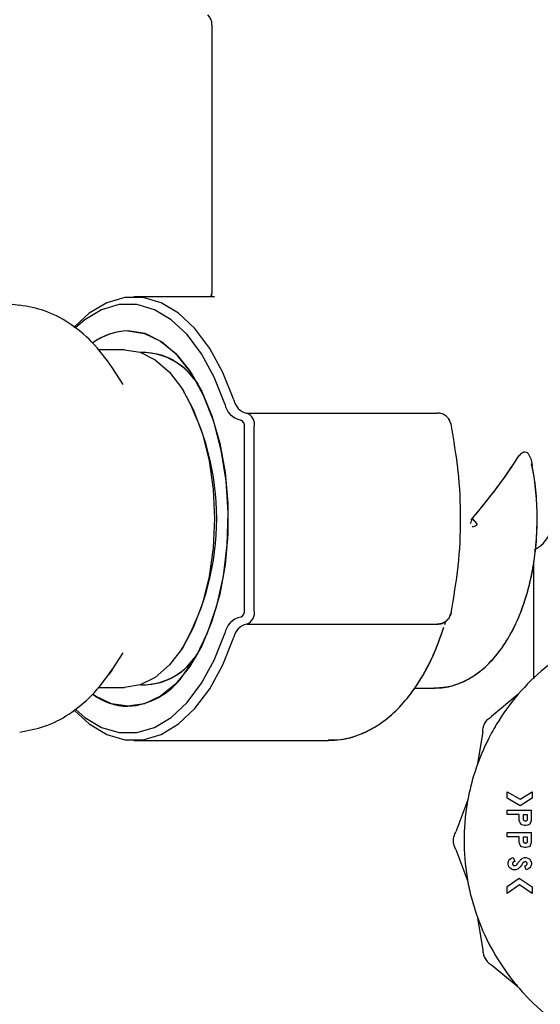
# Model space of a CAD drawing. Units: inches. Extents: x 0.4 to 16.6, y 0.2 to 10.8.
# Drawn here: x 10.5 to 10.6, y 5.7 to 5.8 of the extents above; entities that cross this region are included whole.
import ezdxf

# ---------------------------------------------------------------- set-up
doc = ezdxf.new("R2010")
doc.units = ezdxf.units.IN
doc.header["$MEASUREMENT"] = 0

msp = doc.modelspace()

# ---------------------------------------------------------------- linework, layer by layer
at = {"color": 7, "linetype": 'Continuous', "lineweight": 25}
for p, q in [((10.53258814883739, 5.828228219546424), (10.53258814883739, 5.790797166554633)), ((10.53258814883739, 5.828228219546424), (10.53258814883739, 5.790797205924711)), ((10.53291971335669, 5.790165647818813), (10.52168304940856, 5.790165647818813)), ((10.53291971335669, 5.790165647818813), (10.52168304940856, 5.790165647818813)), ((10.53251759773493, 5.790274185899553), (10.53291971335669, 5.790165647818813)), ((10.50358567469053, 5.789279821046964), (10.50575562560522, 5.789004136853721)), ((10.52035129664437, 5.782783758055033), (10.516643568415, 5.782783758055033)), ((10.52335021510448, 5.782390057267631), (10.52264348861736, 5.782390057267631)), ((10.52019035267809, 5.77793215795332), (10.51864521620447, 5.780287669788856)), ((10.53009268842875, 5.778655007546739), (10.53060696989945, 5.777995277656205)), ((10.52850849728195, 5.777179542116255), (10.52830817370866, 5.777484929087501)), ((10.53661007095572, 5.772941238369993), (10.53660350318422, 5.772941238369993)), ((10.53744241643336, 5.773925490338497), (10.56407775379111, 5.773925490338497)), ((10.53713538318988, 5.746366435220387), (10.53713538318988, 5.77195698640149)), ((10.53849304090168, 5.746366435220387), (10.53849304090168, 5.77195698640149)), ((10.56896864612159, 5.759161710810938), (10.56953826411235, 5.758481987461292)), ((10.56896864612169, 5.75916171081082), (10.56953826411235, 5.758481987461292)), ((10.57760866015495, 5.754811516935502), (10.57806058978228, 5.755072438627494)), ((10.57773623176614, 5.754885170439564), (10.57806058978228, 5.755072438627494)), ((10.57756846379802, 5.736756819246852), (10.57756846379802, 5.753161436263557)), ((10.53660350318422, 5.745382183251883), (10.53661007095572, 5.745382183251883)), ((10.53744241643336, 5.744397931283379), (10.56407775379111, 5.744397931283379)), ((10.56513325492365, 5.744367346299964), (10.56526036900451, 5.744808373260682)), ((10.52830817370866, 5.740838492534377), (10.52850849728195, 5.741143879505621)), ((10.51864521620447, 5.738035751833022), (10.52019035267809, 5.740391263668557)), ((10.53060696979459, 5.740328143823774), (10.53009268842875, 5.739668414075138)), ((10.52264348861736, 5.735933364354246), (10.52335021510448, 5.735933364354246)), ((10.516643568415, 5.735539663566843), (10.52035129664437, 5.735539663566843)), ((10.56085157012444, 5.735441238369994), (10.56354220199007, 5.735441238369994)), ((10.56085157012444, 5.735441238369994), (10.56354220199007, 5.735441238369994)), ((10.56354220199007, 5.735441238369994), (10.56379069196212, 5.735445808028985)), ((10.57534441090726, 5.734550025044803), (10.57167314103789, 5.731512876941327)), ((10.57042961447596, 5.729359025755858), (10.56963500199837, 5.724661038733032)), ((10.52168304940856, 5.728157773803064), (10.54889292158363, 5.728157773803064)), ((10.52168304940856, 5.728157773803064), (10.54889292158363, 5.728157773803064)), ((10.57384486227673, 5.720965097353451), (10.57565509195032, 5.719935502295782)), ((10.57384486227673, 5.720059245488057), (10.57384486227673, 5.720965097353451)), ((10.57565509195032, 5.719935502295782), (10.57735798819946, 5.72097321223735)), ((10.57735798819946, 5.72097321223735), (10.57735798819946, 5.720051130604157)), ((10.56833994279754, 5.719827811997474), (10.56667910387825, 5.715361929650129)), ((10.57566886765482, 5.719021815293511), (10.57384486227673, 5.720059245488057)), ((10.57735798819946, 5.720051130604157), (10.57566886765482, 5.719021815293511)), ((10.57384486227673, 5.717790532102963), (10.57384486227673, 5.718381083284066)), ((10.57384486227673, 5.718381083284066), (10.57723687907053, 5.718381083284066)), ((10.57554087067363, 5.717790532102963), (10.57384486227673, 5.717790532102963)), ((10.57554087067363, 5.716953869870557), (10.57554087067363, 5.717790532102963)), ((10.57613142185473, 5.717790532102963), (10.57664632788943, 5.717790532102963)), ((10.57613142185473, 5.717112945638094), (10.57613142185473, 5.717790532102963)), ((10.57664632788943, 5.717790532102963), (10.57664632788943, 5.717112945638094)), ((10.57723687907053, 5.716953869870557), (10.57723687907053, 5.718381083284066)), ((10.57566197980257, 5.716609525859115), (10.57554087067363, 5.716953869870557)), ((10.5757830889315, 5.716437233705449), (10.57566197980257, 5.716609525859115)), ((10.57590419806044, 5.716351207776561), (10.5757830889315, 5.716437233705449)), ((10.57626752544725, 5.716264941551782), (10.57590419806044, 5.716351207776561)), ((10.57687307109194, 5.716351207776561), (10.57650974370512, 5.716264941551782)), ((10.57699418022087, 5.716437233705449), (10.57687307109194, 5.716351207776561)), ((10.57711576994159, 5.716609525859115), (10.57699418022087, 5.716437233705449)), ((10.57711576994159, 5.716609525859115), (10.57723687907053, 5.716953869870556)), ((10.57384486227673, 5.714687831561625), (10.57384486227673, 5.715278382742727)), ((10.57384486227673, 5.715278382742727), (10.57723687907053, 5.715278382742727)), ((10.57650974370512, 5.716264941551782), (10.57626752544725, 5.716264941551782)), ((10.57723687907053, 5.713851169329218), (10.57723687907053, 5.715278382742727)), ((10.57554087067363, 5.714687831561625), (10.57384486227673, 5.714687831561625)), ((10.57554087067363, 5.713851169329218), (10.57554087067363, 5.714687831561625)), ((10.57566197980257, 5.713506825317776), (10.57554087067363, 5.713851169329218)), ((10.57613142185473, 5.714687831561625), (10.57664632788943, 5.714687831561625)), ((10.57613142185473, 5.714010245096756), (10.57613142185473, 5.714687831561625)), ((10.57664632788943, 5.714687831561625), (10.57664632788943, 5.714010245096756)), ((10.57711576994159, 5.713506825317776), (10.57723687907053, 5.713851169329218)), ((10.56667910387808, 5.712874876526581), (10.56833994279773, 5.708408994179372)), ((10.5757830889315, 5.71333453316411), (10.57566197980257, 5.713506825317776)), ((10.57590419806044, 5.713248266939332), (10.5757830889315, 5.71333453316411)), ((10.57626752544725, 5.713162241010443), (10.57590419806044, 5.713248266939332)), ((10.57650974370512, 5.713162241010443), (10.57626752544725, 5.713162241010443)), ((10.57687307109194, 5.713248266939332), (10.57650974370512, 5.713162241010443)), ((10.57699418022087, 5.71333453316411), (10.57687307109194, 5.713248266939332)), ((10.57711576994159, 5.713506825317776), (10.57699418022087, 5.71333453316411)), ((10.57396597140566, 5.711006786870434), (10.5740870805346, 5.711351371177766)), ((10.57396597140566, 5.710834494716767), (10.57396597140566, 5.711006786870434)), ((10.5740870805346, 5.710490150705326), (10.57396597140566, 5.710834494716767)), ((10.5740870805346, 5.711351371177766), (10.57420818966354, 5.711523663331433)), ((10.57420818966354, 5.711523663331433), (10.57445040792141, 5.711695715189209)), ((10.57445040792141, 5.711695715189209), (10.57469262617929, 5.711781981413987)), ((10.57469262617929, 5.711781981413987), (10.57489076048553, 5.711225660019297)), ((10.57592079691972, 5.71162147971989), (10.57602530718938, 5.711695715189209)), ((10.57602530718938, 5.711695715189209), (10.57626752544725, 5.711781981413987)), ((10.57628073535865, 5.71115979904931), (10.57621886693123, 5.711137763648698)), ((10.57626752544725, 5.711781981413987), (10.57650974370512, 5.711781981413987)), ((10.57650974370512, 5.711781981413987), (10.576751961963, 5.711695715189209)), ((10.576751961963, 5.711695715189209), (10.57699418022087, 5.711523663331433)), ((10.57699418022087, 5.711523663331433), (10.57711576994159, 5.711351371177766)), ((10.57711576994159, 5.711351371177766), (10.57723687907053, 5.711006786870434)), ((10.57723687907053, 5.710834494716767), (10.57711576994159, 5.710490150705326)), ((10.57723687907053, 5.711006786870434), (10.57723687907053, 5.710834494716767)), ((10.57420818966354, 5.710317858551659), (10.5740870805346, 5.710490150705326)), ((10.57445040792141, 5.710145566397993), (10.57420818966354, 5.710317858551659)), ((10.57469262617929, 5.710059540469104), (10.57445040792141, 5.710145566397993)), ((10.5750559535661, 5.710059540469104), (10.57469262617929, 5.710059540469104)), ((10.57529865241576, 5.710145566397993), (10.5750559535661, 5.710059540469104)), ((10.57536672069839, 5.710193984019981), (10.57529865241576, 5.710145566397993)), ((10.57631209940985, 5.710616036138491), (10.57647674274485, 5.71067451065628)), ((10.57650974370512, 5.710059540469104), (10.57631209940985, 5.710616036138491)), ((10.57647674274485, 5.71067451065628), (10.57653076922402, 5.710712940205451)), ((10.576751961963, 5.710145566397993), (10.57650974370512, 5.710059540469104)), ((10.57699418022087, 5.710317858551659), (10.576751961963, 5.710145566397993)), ((10.57711576994159, 5.710490150705326), (10.57699418022087, 5.710317858551659)), ((10.57384486227673, 5.707698187580485), (10.57553318540001, 5.708898289182851)), ((10.57553318540001, 5.708898289182851), (10.57735798819946, 5.70768762591323)), ((10.57554855594725, 5.707943155805556), (10.57384486227673, 5.706732128440156)), ((10.57384486227673, 5.706732128440156), (10.57384486227673, 5.707698187580485)), ((10.57735798819946, 5.706742690107411), (10.57554855594725, 5.707943155805556)), ((10.57735798819946, 5.70768762591323), (10.57735798819946, 5.706742690107411)), ((10.56963500199819, 5.703575767443707), (10.57042961447617, 5.698877780420949)), ((10.57534441090741, 5.693686781132139), (10.57167314103779, 5.696723929235309))]:
    msp.add_line(p, q, dxfattribs=at)
at = {"color": 7, "linetype": 'Continuous', "lineweight": 25, "flags": 128}
for points in [[(10.53566088536572, 5.775755367237688), (10.53412852522143, 5.779594343784553), (10.53229862405975, 5.782944825837981), (10.53021493036099, 5.785726711531728), (10.52792726016692, 5.787873492753771), (10.52549030610056, 5.78933384519329), (10.52296232979877, 5.79007285537995), (10.52040376901836, 5.79007285537995), (10.51787579271656, 5.78933384519329), (10.5154388386502, 5.787873492753771), (10.51335774412364, 5.785955815842317)], [(10.53566088536572, 5.775755367237688), (10.53412852522143, 5.779594343784553), (10.53229862405975, 5.782944825837981), (10.53021493036099, 5.785726711531728), (10.52792726016692, 5.787873492753771), (10.52549030610056, 5.78933384519329), (10.52296232979877, 5.79007285537995), (10.52040376901836, 5.79007285537995), (10.51787579271656, 5.78933384519329), (10.5154388386502, 5.787873492753771), (10.51335774412364, 5.785955815842317)], [(10.53438479906404, 5.775228584493981), (10.53290108527354, 5.778945688769517), (10.53112927621224, 5.782189806313313), (10.52911173151979, 5.784883378175513), (10.52689668577632, 5.786962007612728), (10.52453709533112, 5.788375999657342), (10.52208937224525, 5.789091549203156), (10.5196120356166, 5.789091549203156), (10.51716431253073, 5.788375999657342), (10.51480472208553, 5.786962007612728), (10.51350616592977, 5.785841544437727)], [(10.53438479906404, 5.775228584493981), (10.53290108527354, 5.778945688769517), (10.53112927621224, 5.782189806313313), (10.52911173151979, 5.784883378175513), (10.52689668577632, 5.786962007612728), (10.52453709533112, 5.788375999657342), (10.52208937224525, 5.789091549203156), (10.5196120356166, 5.789091549203156), (10.51716431253073, 5.788375999657342), (10.51480472208553, 5.786962007612728), (10.51350616592977, 5.785841544437727)], [(10.52085070393092, 5.785407773803064), (10.52315634100725, 5.785049811713042), (10.52539908631448, 5.783985689715652), (10.52751776360703, 5.782244434285025), (10.52945458089136, 5.779873542330194), (10.53115670684083, 5.776937685603233), (10.53257771189666, 5.773516946622446), (10.53367883474522, 5.769704634230028), (10.5344300396256, 5.765604738370088), (10.53481083562692, 5.761329093514054), (10.53481083562692, 5.756994328107822), (10.5344300396256, 5.752718683251788), (10.53367883474522, 5.748618787391848), (10.53257771189666, 5.74480647499943), (10.53115670684083, 5.741385736018643), (10.52945458089135, 5.738449879291682), (10.52751776360703, 5.736078987336852), (10.52539908631448, 5.734337731906225), (10.52315634100725, 5.733273609908835), (10.52085070393092, 5.732915647818812), (10.5185450668546, 5.733273609908835), (10.51630232154737, 5.734337731906225), (10.515992850108, 5.734544424269413)], [(10.5284713386154, 5.737139386603898), (10.53036123295175, 5.739891935053963), (10.53197341106658, 5.743207178733806), (10.53326079587159, 5.746988309469438), (10.5341857945428, 5.751124914755027), (10.5347213962656, 5.755496201899938), (10.53485196097559, 5.759974525286732), (10.53457367606276, 5.764429113740956), (10.53389466770331, 5.768729889170087), (10.53283476356777, 5.772751264963838), (10.53142491383472, 5.77637581323904), (10.52970628741706, 5.779497693842166), (10.52772906979173, 5.782025744979459), (10.5255509975375, 5.78388614522541), (10.52323567237362, 5.785024569176494), (10.52085070393092, 5.785407773803064)], [(10.52035129664437, 5.782783758054993), (10.5225405649364, 5.782424886078904), (10.5246633134192, 5.781359174294034), (10.52665504345428, 5.779619003813687), (10.52845523733239, 5.777257248837341), (10.53000919707349, 5.774345670094847), (10.53126970639719, 5.770972734432966), (10.53219846536552, 5.767240926794996), (10.53276725410722, 5.763263636267631), (10.53295879026419, 5.759161710810938), (10.53276725410722, 5.755059785354246), (10.53219846536552, 5.75108249482688), (10.53126970639719, 5.74735068718891), (10.53000919707349, 5.74397775152703), (10.52845523733239, 5.741066172784536), (10.52665504345428, 5.73870441780819), (10.5246633134192, 5.736964247327844), (10.5225405649364, 5.735898535542972), (10.52035129664437, 5.735539663566883), (10.52035129664437, 5.735539663566883)], [(10.51341516637602, 5.73230525909181), (10.5154388386502, 5.730449928868105), (10.51787579271656, 5.728989576428587), (10.52040376901836, 5.728250566241927), (10.52296232979877, 5.728250566241927), (10.52549030610056, 5.728989576428587), (10.52792726016692, 5.730449928868105), (10.53021493036099, 5.732596710090148), (10.53229862405975, 5.735378595783896), (10.53412852522143, 5.738729077837323), (10.53566088536572, 5.742568054384189)], [(10.51341516637602, 5.73230525909181), (10.5154388386502, 5.730449928868105), (10.51787579271656, 5.728989576428587), (10.52040376901836, 5.728250566241927), (10.52296232979877, 5.728250566241927), (10.52549030610056, 5.728989576428587), (10.52792726016692, 5.730449928868105), (10.53021493036099, 5.732596710090148), (10.53229862405975, 5.735378595783896), (10.53412852522143, 5.738729077837323), (10.53566088536572, 5.742568054384189)], [(10.51354069953942, 5.732448602959582), (10.51480472208553, 5.731361414009148), (10.51716431253073, 5.729947421964535), (10.5196120356166, 5.729231872418721), (10.52208937224525, 5.729231872418721), (10.52453709533112, 5.729947421964535), (10.52689668577632, 5.731361414009148), (10.52911173151979, 5.733440043446364), (10.53112927621224, 5.736133615308564), (10.53290108527354, 5.739377732852359), (10.53438479906404, 5.743094837127895)], [(10.51354069953942, 5.732448602959582), (10.51480472208553, 5.731361414009148), (10.51716431253073, 5.729947421964535), (10.5196120356166, 5.729231872418721), (10.52208937224525, 5.729231872418721), (10.52453709533112, 5.729947421964535), (10.52689668577632, 5.731361414009148), (10.52911173151979, 5.733440043446364), (10.53112927621224, 5.736133615308564), (10.53290108527354, 5.739377732852359), (10.53438479906404, 5.743094837127895)], [(10.51864521620447, 5.738035751833022), (10.51839941156467, 5.737669229955349), (10.51813949122308, 5.737298890735822)]]:
    msp.add_lwpolyline(points, dxfattribs=at)
at = {"color": 7, "linetype": 'Continuous', "lineweight": 25}
for centre, radius, start, end in [((10.53061964490039, 5.828228219546424), 0.001968503937007628, 0, 45.00000000001828), ((10.521025813499, 5.776818395413813), 0.008591163161910553, 91.16791333650318, 126.3709779862199), ((10.52108651223019, 5.776647034514951), 0.008763912278674036, 91.54182865682611, 125.4256258624496), ((10.52269356560851, 5.77308953222416), 0.009310655511605164, 31.79595523663311, 87.32698347152684), ((10.52291086970144, 5.773624167581122), 0.008768572916475599, 35.01111372847563, 88.58253222482996), ((10.49669029343009, 5.759161710810939), 0.03656556223149832, 330.4782370446797, 29.5217629553199), ((10.53788361862125, 5.776135610226483), 0.00225502280604872, 189.7076195244774, 258.5469081747542), ((10.53716321563346, 5.775703888229973), 0.002818778507558988, 189.7076195244552, 258.5469081747187), ((10.53628036276073, 5.772132957346005), 0.000872940838537991, 348.370395076905, 67.80882262244212), ((10.53678300004336, 5.772308928290514), 0.001745881677084422, 348.3703950771754, 67.80882262230327), ((10.53878973907911, 5.75922278019434), 0.03924524011429614, 359.9108421982315, 10.66154966590008), ((10.57609208584527, 5.758481987461291), 0.003937007874015968, 299.9999999999914, 0), ((10.53716321563346, 5.742619533391903), 0.002818778507560541, 101.4530918253175, 170.2923804755517), ((10.53628036276073, 5.746190464275872), 0.0008729408385388134, 292.1911773775367, 11.62960492303868), ((10.53678300004336, 5.746014493331361), 0.0017458816770836, 292.1911773777085, 11.62960492285397), ((10.53788361862125, 5.742187811395396), 0.002255022806047032, 101.4530918252556, 170.2923804755457), ((10.5228386216947, 5.744987027774884), 0.009058279771412608, 271.8292902162254, 329.0477706252896), ((10.5230082140601, 5.744517731748523), 0.00858519999635577, 270.7979665326672, 325.6083875139618), ((10.52022408815563, 5.743032805447348), 0.01013654407628639, 273.5441413485758, 324.4507053300496), ((10.52110141365217, 5.741724270158686), 0.008812189449328765, 234.3657321640667, 268.3696960288641)]:
    msp.add_arc(centre, radius, start, end, dxfattribs=at)
for ratio, start_param, end_param in [(0.2891737161006084, 4.986597837970685, 5.362801323056217), (0.2891737161005694, 4.99366483068049, 5.362801323056151)]:
    msp.add_ellipse((10.55630862127834, 5.759161710810938), major_axis=(0.02278686295594668, 0.02278686295594756), ratio=ratio, start_param=start_param, end_param=end_param, dxfattribs=at)
for points, knots in [([(10.5325878488863, 5.790812269732649), (10.53259207998535, 5.790751182255349), (10.53259914276701, 5.790649211701447), (10.53236676397237, 5.790309582638346), (10.53250588891686, 5.790276933652891), (10.53251759773493, 5.790274185899553)], [0, 0, 0, 0, 0.5777824214410031, 0.9644659781966635, 1, 1, 1, 1]), ([(10.5325878488863, 5.790812269732649), (10.53256239339586, 5.790737323924255), (10.53251990170077, 5.790612220287104), (10.53249438290079, 5.790377371545773), (10.53248415164271, 5.79028321358826)], [0, 0, 0, 0, 0.599069780067642, 1, 1, 1, 1]), ([(10.5186564432291, 5.780270537122324), (10.51774437192476, 5.78152091812787), (10.51601785602231, 5.783887841283905), (10.5127867385693, 5.786514324498557), (10.50938560467365, 5.788339634924566), (10.50690089080461, 5.788796201792718), (10.50571946509308, 5.789013289097532)], [0, 0, 0, 0, 0.2920192412661026, 0.5527811931679047, 0.7873574886622574, 1, 1, 1, 1]), ([(10.56600142164332, 5.772348332304674), (10.56593633602239, 5.772560940333129), (10.56580401199236, 5.772993188666028), (10.56534737230773, 5.773503396043101), (10.56475449944167, 5.773856931750687), (10.56430558333951, 5.773902409773314), (10.56407775379111, 5.773925490338497)], [0, 0, 0, 0, 0.2459326623032768, 0.4999998544631106, 0.7462447731087005, 1, 1, 1, 1]), ([(10.56600142164332, 5.745975089317203), (10.56637497597645, 5.748148692266488), (10.56712343246118, 5.752503740724806), (10.56744894424768, 5.759167571187658), (10.56712227851323, 5.765827746918014), (10.5663744541121, 5.770178215735843), (10.56600142164332, 5.772348332304674)], [0, 0, 0, 0, 0.2496796265887039, 0.5002601202792756, 0.7507179482261036, 1, 1, 1, 1]), ([(10.56600142177898, 5.745975090012661), (10.56637564026066, 5.748153102647321), (10.56712391956762, 5.75250821033066), (10.56744847344636, 5.759167409973951), (10.56712278443563, 5.765823115206419), (10.56637514286798, 5.770173646175145), (10.56600142167135, 5.772348332161006)], [0, 0, 0, 0, 0.2501827570453176, 0.5002601133289628, 0.7501966229108573, 0.9999999999999999, 0.9999999999999999, 0.9999999999999999, 0.9999999999999999]), ([(10.57535043921642, 5.767715449908617), (10.57547534003593, 5.767891279382257), (10.57572616028771, 5.768244372284471), (10.57612937443944, 5.768505753831894), (10.57649079134303, 5.768498835776628), (10.57677340479741, 5.768286277819922), (10.57704563195553, 5.767830450601066), (10.57723640362031, 5.767200410732441), (10.5773224931492, 5.766690677677104), (10.57735749541605, 5.766483430493227)], [0, 0, 0, 0, 0.1640971829502074, 0.3295326396265916, 0.445259869846466, 0.5612148120884353, 0.6747817088390341, 0.8677727993445057, 1, 1, 1, 1]), ([(10.57535043921642, 5.767715449908617), (10.57547534003593, 5.767891279382257), (10.57572616028771, 5.768244372284472), (10.57612937443944, 5.768505753831894), (10.57649079134303, 5.768498835776628), (10.57677340479741, 5.768286277819922), (10.57704563195553, 5.767830450601066), (10.57723640362031, 5.767200410732441), (10.5773224931492, 5.766690677677104), (10.57735749541605, 5.766483430493227)], [0, 0, 0, 0, 0.1640971829501952, 0.3295326396265673, 0.4452598698464423, 0.5612148120884028, 0.6747817088389934, 0.8677727993444753, 0.9999999999999999, 0.9999999999999999, 0.9999999999999999, 0.9999999999999999]), ([(10.56361998339572, 5.735512719452096), (10.56388597472243, 5.735494756515982), (10.56496188010181, 5.735422098434102), (10.56682243061527, 5.735937781355613), (10.56906052041366, 5.737000245821115), (10.57111434939244, 5.738629688308151), (10.57297953518042, 5.740767876972586), (10.57462186249823, 5.743420889440024), (10.57598628719857, 5.746521401669107), (10.5770279992115, 5.749965244146438), (10.57772170136551, 5.753637496008265), (10.57806452460829, 5.757442997621894), (10.57803252834509, 5.761277232356202), (10.57776159071244, 5.764442866539226), (10.57738356714688, 5.766230302849563), (10.5772591553428, 5.766818568228497)], [0, 0, 0, 0, 0.02510745111350174, 0.1015568516822624, 0.1778177712197236, 0.2566524303181442, 0.3397224491808003, 0.426694291773019, 0.5156562669369729, 0.6046200058775152, 0.6930640735871547, 0.7810764358228885, 0.8689099719923509, 0.9568567984467646, 1, 1, 1, 1]), ([(10.56388922149597, 5.73549600795411), (10.56455074081625, 5.735540656789275), (10.56601914842342, 5.735639766047611), (10.56818132062541, 5.736513718366938), (10.57030955056333, 5.737909836250653), (10.57225269822971, 5.739844564021561), (10.57399088244797, 5.742293746206341), (10.57547324790285, 5.745224957062608), (10.57665016600389, 5.748544123174638), (10.57748105949772, 5.752137219207473), (10.57795797596611, 5.755713154419775), (10.57801282127962, 5.758077079158781), (10.5780379857707, 5.759161710810938)], [0, 0, 0, 0, 0.07676291222135523, 0.1703944855408609, 0.2658738348080675, 0.3660031974508568, 0.4714199103621249, 0.5803413029295034, 0.6901019432593013, 0.799320329996891, 0.9079228207065115, 1, 1, 1, 1]), ([(10.56873812053936, 5.758481987461291), (10.56877848625968, 5.758607779563667), (10.56883009765425, 5.758768616674422), (10.56888502250871, 5.758939965123965), (10.5689015304349, 5.758991476999967), (10.56891406248571, 5.759030496400358), (10.56892720349813, 5.759071535364749), (10.56894076744011, 5.759111997797313), (10.5689478126393, 5.759133211179272), (10.56895202927403, 5.759141071324269), (10.56895348805191, 5.759143790603137)], [0, 0, 0, 0, 0.5689000723135594, 0.7273925962808816, 0.7751573724992492, 0.8019353861530278, 0.9039831450526193, 0.9606779213497293, 0.9863962181857342, 1, 1, 1, 1]), ([(10.56873812053936, 5.758481987461291), (10.5687784814206, 5.758607767781177), (10.56883008872077, 5.758768596348992), (10.56888501522561, 5.758939937279273), (10.56890152456486, 5.75899146309612), (10.56891406383442, 5.759030481963785), (10.56892713456982, 5.759071571739072), (10.56894093970572, 5.75911214855337), (10.56894775704785, 5.759133519736934), (10.56895209610966, 5.759141296022355), (10.56895348805191, 5.759143790603137)], [0, 0, 0, 0, 0.5688330302557364, 0.7273363723885953, 0.775117640857316, 0.8019195356766642, 0.903938571195419, 0.9606589324015727, 0.9873796464692803, 1, 1, 1, 1]), ([(10.56953826411235, 5.758481987461291), (10.5695480318272, 5.758469066609476), (10.56956657455416, 5.758444538065087), (10.56958523033787, 5.758400326379054), (10.56959298170019, 5.758352848046719), (10.56958677950622, 5.758305282522302), (10.56956977724496, 5.758261580278594), (10.56953284117338, 5.758205015887009), (10.56942550907181, 5.758112809524054), (10.56921717284127, 5.758031075838482), (10.56903658812712, 5.758021262406435), (10.56893871405632, 5.75801594368083)], [0, 0, 0, 0, 0.05004717063626048, 0.09500799669662352, 0.1413509356404204, 0.1872726041648785, 0.2303418008364293, 0.2770453369056249, 0.3885666985645086, 0.6686127809397288, 1, 1, 1, 1]), ([(10.56953826411235, 5.758481987461291), (10.56954803143372, 5.758469066859486), (10.56956657339309, 5.758444538816977), (10.56958523355978, 5.758400325658125), (10.56959296886145, 5.75835285385797), (10.56958676364764, 5.758304780527085), (10.56956886512563, 5.758259946808872), (10.56953125214808, 5.758204032638931), (10.56942459120139, 5.758112137549166), (10.56921708081498, 5.758031166197641), (10.56903656138997, 5.758021294473031), (10.56893871405632, 5.75801594368083)], [0, 0, 0, 0, 0.05005061900131023, 0.09501443733140387, 0.1413613694014069, 0.1872870892755013, 0.2317335007940583, 0.2810624995219803, 0.3885194753524726, 0.66855789117501, 1, 1, 1, 1]), ([(10.56407775379111, 5.744397931283379), (10.56430558333951, 5.744421011848562), (10.56475449944167, 5.74446648987119), (10.56534737230773, 5.744820025578775), (10.56580401199236, 5.745330232955848), (10.56593633602239, 5.745762481288748), (10.56600142164332, 5.745975089317203)], [0, 0, 0, 0, 0.2537552268913383, 0.5000001455368918, 0.7540673376967245, 1, 1, 1, 1]), ([(10.54881510429843, 5.72823111105822), (10.54940011452765, 5.728223901689116), (10.55088078612854, 5.728205654643919), (10.55320516428745, 5.728883055672702), (10.55569385807011, 5.730125523547844), (10.55802073389309, 5.731940363789821), (10.56017465367462, 5.734290703873449), (10.56210916544951, 5.737176797113366), (10.56376317545928, 5.740412583390647), (10.5646013085912, 5.742839079172871), (10.56500257948264, 5.744000806455248)], [0, 0, 0, 0, 0.08079695149914783, 0.2044985635275284, 0.3290333245425394, 0.4575739044573393, 0.5914996215909354, 0.7299443427692891, 0.8707061322490437, 1, 1, 1, 1]), ([(10.54889292158363, 5.728157773803064), (10.54947098004183, 5.728183444000283), (10.55094260892534, 5.728248795528549), (10.55325953677895, 5.728894055161395), (10.55574416796612, 5.730160568216154), (10.55806768389261, 5.731983291123547), (10.56021766501792, 5.734345887362555), (10.56214694506401, 5.737242554476318), (10.56378421361203, 5.740462509295867), (10.56460936797324, 5.7428661416878), (10.56499958544343, 5.744002825192544)], [0, 0, 0, 0, 0.08025408749636652, 0.2043119194995661, 0.3293432450881984, 0.4584440127569147, 0.5929534530312032, 0.7319595103341464, 0.8732430116065016, 1, 1, 1, 1]), ([(10.56513325492365, 5.744367346299964), (10.56513620769753, 5.744375347464862), (10.56518777582763, 5.744515082212405), (10.56522660763225, 5.744666884754253), (10.56526321594072, 5.744809995133338)], [0, 0, 0, 0, 0.05725966546598496, 1, 1, 1, 1]), ([(10.59439917262019, 5.745197562145005), (10.59407712635281, 5.745155208457748), (10.592777806294, 5.744984329298471), (10.58981303182732, 5.744219383379062), (10.58642953506501, 5.74295446127715), (10.5825832429738, 5.740901000989297), (10.57900391603433, 5.738381533536344), (10.57527037101788, 5.734687062666188), (10.57271068749237, 5.731135427995204), (10.57062119724219, 5.727310417927331), (10.56933712421029, 5.724053180868448), (10.56847189230179, 5.720677738119367), (10.56803495447523, 5.718103261088216), (10.56773782222512, 5.714631505032206), (10.56785794440738, 5.711569335847079), (10.56829236550435, 5.708553568372561), (10.5687354497233, 5.706423225064564), (10.56972518465026, 5.703081847462856), (10.57147909756542, 5.699071702151962), (10.5738735278031, 5.695407458677964), (10.57669254677084, 5.692082697588849), (10.57991529831227, 5.689120856354633), (10.58358465723091, 5.686733987018274), (10.58750492250629, 5.684829335940033), (10.59081963155717, 5.683700387774906), (10.5942103564253, 5.68300553694529), (10.59676249061124, 5.682682179360022), (10.59846177405435, 5.682642318591814), (10.59931420039831, 5.682622322887714)], [0, 0, 0, 0, 0.01037046419201874, 0.04184042328210527, 0.0975124612237468, 0.1252762173965186, 0.1809480169132586, 0.2366200438246001, 0.2922922237883577, 0.3200559762986571, 0.3757278562496026, 0.4034915471235707, 0.4312552032652623, 0.459018888399051, 0.5146907829212151, 0.5285636811124762, 0.5563273434694165, 0.5840910276408416, 0.6397629967728434, 0.6954351270323477, 0.7231988842253618, 0.7788707570932399, 0.834542844197542, 0.8623066028367433, 0.9179783757492941, 0.9457420378093829, 0.9727821061704766, 1, 1, 1, 1]), ([(10.50571946509308, 5.729310132524344), (10.50690089080461, 5.729527219829158), (10.50938560467365, 5.729983786697312), (10.5127867385693, 5.731809097123319), (10.51601785602231, 5.734435580337972), (10.51774437192476, 5.736802503494006), (10.5186564432291, 5.738052884499552)], [0, 0, 0, 0, 0.2126425113377508, 0.4472188068320884, 0.7079807587338961, 1, 1, 1, 1]), ([(10.57042961450455, 5.729359025756035), (10.57044495426902, 5.729576546841085), (10.57047563181608, 5.730011560907839), (10.57073780364017, 5.730616986129743), (10.57113076709028, 5.731147044798377), (10.57149234280252, 5.731390928215684), (10.57167314104454, 5.731512876929643)], [0, 0, 0, 0, 0.2500094424084368, 0.4999865840297718, 0.7499789296321637, 1, 1, 1, 1]), ([(10.5766463424886, 5.717112945668213), (10.57664242273497, 5.717079334342508), (10.57663456514278, 5.717011956615461), (10.57657439438831, 5.716927496654074), (10.57649085168001, 5.716867815263564), (10.57640572002808, 5.716852643189375), (10.57633877767623, 5.71685809976771), (10.57627388519573, 5.716877564991665), (10.57620420607614, 5.716926688021942), (10.576142693775, 5.717011291210633), (10.57613519155548, 5.717078861563226), (10.57613140725618, 5.717112945668213)], [0, 0, 0, 0, 0.1245148318887289, 0.2496041492207362, 0.3735885294526049, 0.4995625651525065, 0.5623437238181932, 0.623401919198108, 0.7501701116282633, 0.8739798178156764, 1, 1, 1, 1]), ([(10.56667910390275, 5.712874876541028), (10.56658362798595, 5.713070925208774), (10.56639268848765, 5.713462997215116), (10.56631702333651, 5.714118396749417), (10.56639231033276, 5.714773922747011), (10.56658350237629, 5.715165919838078), (10.56667910388986, 5.715361929643334)], [0, 0, 0, 0, 0.2500094424084572, 0.4999865840298103, 0.7499789296321923, 1, 1, 1, 1]), ([(10.5766463424886, 5.714010245126874), (10.57664242273497, 5.71397663380117), (10.57663456514278, 5.713909256074123), (10.57657439438831, 5.713824796112735), (10.57649085168, 5.713765114722225), (10.57640572002808, 5.713749942648036), (10.57633877767623, 5.713755399226371), (10.57627388519573, 5.713774864450328), (10.57620420607614, 5.713823987480604), (10.576142693775, 5.713908590669295), (10.57613519155548, 5.713976161021888), (10.57613140725618, 5.714010245126874)], [0, 0, 0, 0, 0.1245148318888647, 0.2496041492207619, 0.3735885294527451, 0.4995625651525159, 0.5623437238180685, 0.6234019191978544, 0.750170111628237, 0.8739798178155405, 1, 1, 1, 1]), ([(10.57489076048553, 5.711225660019297), (10.57482635144346, 5.711204155079257), (10.5747331285494, 5.711173029748367), (10.57463295805052, 5.711089627358533), (10.57459219230982, 5.71100812791023), (10.57457695430809, 5.710916286408636), (10.5745900495614, 5.710822472275773), (10.57463886218704, 5.710744146626499), (10.57470841528616, 5.71068869109344), (10.57479590103095, 5.710651572896553), (10.57490103637021, 5.710642695391166), (10.57502881134361, 5.71067455300927), (10.57519036692121, 5.710772790313177), (10.57537232365547, 5.711008670476549), (10.57557661160015, 5.711337565835807), (10.57580513695925, 5.711526073359589), (10.57592079691972, 5.71162147971989)], [0, 0, 0, 0, 0.08484274744881763, 0.1227977656933597, 0.1609667873774374, 0.1969772558276596, 0.2391579228057477, 0.277371091307216, 0.3103181064824456, 0.3500499760333372, 0.3956072484708181, 0.4407312575303279, 0.5141693977023516, 0.6291785060807995, 0.8123219256892026, 0.9999999999999999, 0.9999999999999999, 0.9999999999999999, 0.9999999999999999]), ([(10.57599674922765, 5.710938749015589), (10.57594962946605, 5.71085189451464), (10.57585539005283, 5.710678185715484), (10.57564833762551, 5.710420191071431), (10.57546895028123, 5.710276099301697), (10.57536672069637, 5.710193984022823)], [0, 0, 0, 0, 0.300757583152656, 0.6015144642472041, 1, 1, 1, 1]), ([(10.57621886721943, 5.711137762840262), (10.57619289102973, 5.711126678661128), (10.57614676139379, 5.711106994898659), (10.57607156138321, 5.711049800374343), (10.57602370225495, 5.710991733745686), (10.57600024860984, 5.710945624353815), (10.5759967510128, 5.710938748148793)], [0, 0, 0, 0, 0.2765737254786393, 0.4911515279939164, 0.9241164050140244, 1, 1, 1, 1]), ([(10.57653077708453, 5.710712930413113), (10.57655141324359, 5.710732977791756), (10.57659268911069, 5.710773075996775), (10.5766248324268, 5.710855789891719), (10.57663126262956, 5.710943514599554), (10.57660589016063, 5.711029624006788), (10.57655604972324, 5.711103097095968), (10.57648220341566, 5.711152503197316), (10.57639757706226, 5.711178476652155), (10.57632732862133, 5.711174539361871), (10.57628962803375, 5.71116259872672), (10.5762807407141, 5.711159783910078)], [0, 0, 0, 0, 0.1178263936922103, 0.2356730510635753, 0.357563037511878, 0.4757693250902643, 0.6004835750054782, 0.7168590790126654, 0.8364082931857538, 0.9614358320726626, 1, 1, 1, 1]), ([(10.57042961448961, 5.698877780420865), (10.57044482605285, 5.698660230193339), (10.57047524743168, 5.6982251547325), (10.57073780997915, 5.697619809067617), (10.57113103768937, 5.697090048996851), (10.57149243214865, 5.696845974428396), (10.57167314105193, 5.696723929260155)], [0, 0, 0, 0, 0.2500210703678213, 0.5000134159702034, 0.7499905575915539, 1, 1, 1, 1])]:
    msp.add_open_spline(points, degree=3, knots=knots, dxfattribs=at)
for points in [[(10.56600142164332, 5.772348332304674), (10.56593490385139, 5.772564438989023), (10.56580186826754, 5.772996652357725), (10.56534193131245, 5.773507809802886), (10.56475097918587, 5.773858245046871), (10.56430216225603, 5.773903075241288), (10.56407775379111, 5.773925490338497)], [(10.56600142164332, 5.745975089317203), (10.56593490385139, 5.745758982632853), (10.56580186826754, 5.745326769264151), (10.56534193131245, 5.74481561181899), (10.56475097918587, 5.744465176575006), (10.56430216225603, 5.744420346380589), (10.56407775379111, 5.744397931283379)]]:
    msp.add_open_spline(points, degree=3, dxfattribs=at)

doc.saveas('drawing.dxf')
